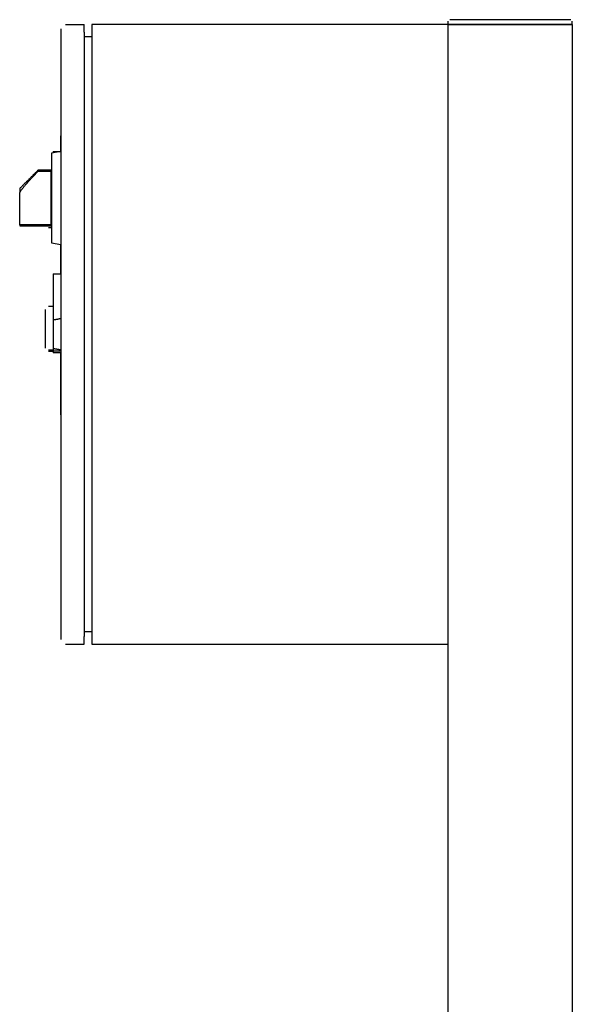
# Model space of a CAD drawing. Units: millimetres. Extents: x -1881 to 4693, y -1759 to 2152.
# Drawn here: x -1656 to -1300, y 270 to 906 of the extents above; entities that cross this region are included whole.
import ezdxf

# ---------------------------------------------------------------- set-up
doc = ezdxf.new("R2010")
doc.units = ezdxf.units.MM
doc.layers.add('BM_Visible', color=7, linetype='Continuous')

# ---------------------------------------------------------------- blocks, each defined once
blk = doc.blocks.new('*E5')
at = {"layer": 'BM_Visible', "extrusion": (0, 1, 0)}
for p, q in [((-206.85, 0, 624.19), (-126.85, 0, 624.19)), ((-206.85, 0, 624.19), (-206.85, 0, 626.19)), ((-206.85, 0, 624.19), (-206.85, 0, -940.81)), ((-126.85, 0, 624.19), (-206.85, 0, 624.19)), ((-205.85, 0, 627.19), (-127.85, 0, 627.19)), ((-126.85, 0, 229.19), (-126.85, 0, 619.19)), ((103.15, 0, 224.19), (-126.85, 0, 224.19)), ((-126.85, 0, 624.19), (103.15, 0, 624.19)), ((-126.85, 0, 624.19), (-126.85, 0, 626.19)), ((-126.85, 0, -940.81), (-126.85, 0, 624.19)), ((103.15, 0, 619.19), (103.15, 0, 229.19)), ((103.15, 0, 232.19), (108.15, 0, 232.19)), ((103.15, 0, 616.19), (108.15, 0, 616.19)), ((108.15, 0, 619.19), (108.15, 0, 229.19)), ((120.15, 0, 224.19), (108.15, 0, 224.19)), ((123.35, 0, 552.17), (123.15, 0, 552.17)), ((123.35, 0, 372.17), (123.15, 0, 372.17)), ((123.15, 0, 619.19), (123.15, 0, 229.19)), ((123.15, 0, 542.17), (129.15, 0, 541.11)), ((129.15, 0, 483.22), (123.15, 0, 482.17)), ((128.15, 0, 463.17), (123.15, 0, 463.17)), ((123.15, 0, 413.17), (128.15, 0, 413.17)), ((123.15, 0, 412.17), (128.15, 0, 412.17)), ((128.15, 0, 542.17), (123.15, 0, 542.17)), ((123.35, 0, 552.17), (123.35, 0, 542.17)), ((123.35, 0, 482.2), (123.35, 0, 463.17)), ((123.35, 0, 412.17), (123.35, 0, 372.17)), ((128.15, 0, 463.17), (128.15, 0, 433.31)), ((128.15, 0, 542.17), (128.15, 0, 541.28)), ((129.15, 0, 541.11), (129.15, 0, 483.22)), ((137.72, 0, 529.46), (129.65, 0, 529.46)), ((129.65, 0, 494.87), (149.65, 0, 494.87)), ((149.65, 0, 494.87), (149.65, 0, 515.62))]:
    blk.add_line(p, q, dxfattribs=at)
at = {"layer": 'BM_Visible'}
for points, weights in [([(-126.85, 0, 228.68), (-126.85, 0, 228.93), (-126.85, 0, 229.19)], [0.855841618865, 0.853553390593, 0.853553390593]), ([(-126.85, 0, 619.19), (-126.85, 0, 619.45), (-126.85, 0, 619.71)], [0.853553390593, 0.853553390593, 0.855841618865]), ([(103.15, 0, 622.73), (103.15, 0, 621.26), (103.15, 0, 619.19)], [1, 0.853553390593, 0.853553390593]), ([(103.15, 0, 229.19), (103.15, 0, 227.12), (103.15, 0, 225.66)], [0.853553390593, 0.853553390593, 1]), ([(108.15, 0, 619.19), (108.15, 0, 621.26), (108.15, 0, 622.73)], [0.853553390593, 0.853553390593, 1]), ([(108.15, 0, 225.66), (108.15, 0, 227.12), (108.15, 0, 229.19)], [1, 0.853553390593, 0.853553390593])]:
    blk.add_rational_spline(points, weights, degree=2, dxfattribs=at)
for points, knots in [([(103.15, 0, 225.66), (103.15, 0, 225.52), (103.15, 0, 225.31), (103.15, 0, 225.03), (103.15, 0, 224.82), (103.15, 0, 224.54), (103.15, 0, 224.33), (103.15, 0, 224.19)], [0, 0, 0, 0, 0.2243995, 0.3365992, 0.448799, 0.5609987, 0.7853982, 0.7853982, 0.7853982, 0.7853982]), ([(103.15, 0, 624.19), (103.15, 0, 624.05), (103.15, 0, 623.84), (103.15, 0, 623.56), (103.15, 0, 623.36), (103.15, 0, 623.08), (103.15, 0, 622.87), (103.15, 0, 622.73)], [-0.7853982, -0.7853982, -0.7853982, -0.7853982, -0.5609987, -0.448799, -0.3365992, -0.2243995, 0, 0, 0, 0]), ([(108.15, 0, 224.19), (108.15, 0, 224.33), (108.15, 0, 224.54), (108.15, 0, 224.82), (108.15, 0, 225.03), (108.15, 0, 225.31), (108.15, 0, 225.52), (108.15, 0, 225.66)], [-0.7853982, -0.7853982, -0.7853982, -0.7853982, -0.5609987, -0.448799, -0.3365992, -0.2243995, 0, 0, 0, 0]), ([(108.15, 0, 622.73), (108.15, 0, 622.87), (108.15, 0, 623.08), (108.15, 0, 623.36), (108.15, 0, 623.56), (108.15, 0, 623.84), (108.15, 0, 624.05), (108.15, 0, 624.19)], [0, 0, 0, 0, 0.2243995, 0.3365992, 0.448799, 0.5609987, 0.7853982, 0.7853982, 0.7853982, 0.7853982]), ([(123.15, 0, 229.19), (123.15, 0, 229), (123.15, 0, 228.72), (123.15, 0, 228.34), (123.15, 0, 228.05), (123.15, 0, 227.67), (123.15, 0, 227.38), (123.15, 0, 227.19)], [-0.785398, -0.785398, -0.785398, -0.785398, -0.336599, -0.1122, 0.1122, 0.336599, 0.785398, 0.785398, 0.785398, 0.785398]), ([(123.15, 0, 621.19), (123.15, 0, 621), (123.15, 0, 620.72), (123.15, 0, 620.34), (123.15, 0, 620.05), (123.15, 0, 619.67), (123.15, 0, 619.38), (123.15, 0, 619.19)], [-0.785398, -0.785398, -0.785398, -0.785398, -0.336599, -0.1122, 0.1122, 0.336599, 0.785398, 0.785398, 0.785398, 0.785398]), ([(128.15, 0, 433.31), (128.15, 0, 431.57), (128.15, 0, 428.97), (128.15, 0, 425.5), (128.15, 0, 422.89), (128.15, 0, 419.42), (128.15, 0, 416.81), (128.15, 0, 415.07)], [3.141593, 3.141593, 3.141593, 3.141593, 4.039191, 4.48799, 4.936788, 5.385587, 6.283185, 6.283185, 6.283185, 6.283185]), ([(128.15, 0, 415.07), (128.15, 0, 414.89), (128.15, 0, 414.62), (128.15, 0, 414.26), (128.15, 0, 413.98), (128.15, 0, 413.62), (128.15, 0, 413.35), (128.15, 0, 413.17)], [-2.0933759, -2.0933759, -2.0933759, -2.0933759, -1.9440674, -1.8694132, -1.794759, -1.7201048, -1.5707963, -1.5707963, -1.5707963, -1.5707963]), ([(128.15, 0, 413.17), (128.15, 0, 413.07), (128.15, 0, 412.93), (128.15, 0, 412.74), (128.15, 0, 412.59), (128.15, 0, 412.4), (128.15, 0, 412.26), (128.15, 0, 412.17)], [-1.9538445, -1.9538445, -1.9538445, -1.9538445, -1.8444022, -1.789681, -1.7349598, -1.6802387, -1.5707963, -1.5707963, -1.5707963, -1.5707963]), ([(133.15, 0, 440.17), (133.15, 0, 437.88), (133.15, 0, 434.45), (133.15, 0, 429.88), (133.15, 0, 426.45), (133.15, 0, 421.88), (133.15, 0, 418.45), (133.15, 0, 416.17)], [0, 0, 0, 0, 0.897598, 1.346397, 1.795196, 2.243995, 3.141593, 3.141593, 3.141593, 3.141593]), ([(133.15, 0, 416.21), (133.15, 0, 416.21), (133.15, 0, 416.2), (133.15, 0, 416.19), (133.15, 0, 416.19), (133.15, 0, 416.18), (133.15, 0, 416.18), (133.15, 0, 416.17), (133.15, 0, 416.17)], [-3.14159265, -3.14159265, -3.14159265, -3.14159265, -3.11354272, -3.09951775, -3.08549278, -3.0784803, -3.07146782, -3.04341788, -3.04341788, -3.04341788, -3.04341788]), ([(133.15, 0, 416.17), (133.15, 0, 416.07), (133.15, 0, 415.93), (133.15, 0, 415.74), (133.15, 0, 415.59), (133.15, 0, 415.4), (133.15, 0, 415.26), (133.15, 0, 415.17)], [2.7152161, 2.7152161, 2.7152161, 2.7152161, 2.837038, 2.8979489, 2.9588598, 3.0197708, 3.1415927, 3.1415927, 3.1415927, 3.1415927]), ([(137.72, 0, 530.17), (137.72, 0, 530.1), (137.72, 0, 530), (137.72, 0, 529.86), (137.72, 0, 529.76), (137.72, 0, 529.63), (137.72, 0, 529.52), (137.72, 0, 529.46)], [-0.2814801, -0.2814801, -0.2814801, -0.2814801, -0.2010572, -0.1608458, -0.1206343, -0.0804229, 0, 0, 0, 0]), ([(149.65, 0, 515.62), (149.51, 0, 515.86), (149.37, 0, 516.09), (149.14, 0, 516.45), (149.05, 0, 516.59), (148.87, 0, 516.86), (148.77, 0, 517), (148.56, 0, 517.29), (148.45, 0, 517.45), (148.21, 0, 517.77), (148.09, 0, 517.94), (147.81, 0, 518.3), (147.66, 0, 518.49), (147.35, 0, 518.89), (147.18, 0, 519.09), (146.82, 0, 519.54), (146.61, 0, 519.78), (146.19, 0, 520.29), (145.97, 0, 520.54), (145.73, 0, 520.82), (145.71, 0, 520.84), (145.68, 0, 520.88), (145.66, 0, 520.9), (145.61, 0, 520.96), (145.58, 0, 521), (145.47, 0, 521.12), (145.4, 0, 521.19), (145.19, 0, 521.44), (145.05, 0, 521.6), (144.59, 0, 522.11), (144.29, 0, 522.46), (143.78, 0, 523.01), (143.59, 0, 523.22), (143.19, 0, 523.66), (142.99, 0, 523.88), (142.33, 0, 524.59), (141.89, 0, 525.07), (141.16, 0, 525.84), (140.88, 0, 526.14), (140.31, 0, 526.75), (140, 0, 527.07), (139.38, 0, 527.72), (139.06, 0, 528.06), (138.4, 0, 528.75), (138.06, 0, 529.1), (137.72, 0, 529.46)], [0, 0, 0, 0, 1.331647, 1.331647, 2.112866, 2.112866, 2.931573, 2.931573, 3.888349, 3.888349, 4.897357, 4.897357, 6.106641, 6.106641, 7.376363, 7.376363, 8.933107, 8.933107, 10.603686, 10.603686, 10.7286, 10.7286, 10.854301, 10.854301, 11.107848, 11.107848, 11.623536, 11.623536, 12.689356, 12.689356, 14.959228, 14.959228, 16.360486, 16.360486, 17.851841, 17.851841, 21.065189, 21.065189, 23.048146, 23.048146, 25.192242, 25.192242, 27.464213, 27.464213, 29.864135, 29.864135, 29.864135, 29.864135]), ([(149.65, 0, 494.87), (149.65, 0, 494.81), (149.65, 0, 494.71), (149.65, 0, 494.57), (149.65, 0, 494.47), (149.65, 0, 494.33), (149.65, 0, 494.23), (149.65, 0, 494.17)], [-0.2814801, -0.2814801, -0.2814801, -0.2814801, -0.2010572, -0.1608458, -0.1206343, -0.0804229, 0, 0, 0, 0]), ([(149.65, 0, 518.24), (149.65, 0, 517.99), (149.65, 0, 517.62), (149.65, 0, 517.12), (149.65, 0, 516.74), (149.65, 0, 516.24), (149.65, 0, 515.87), (149.65, 0, 515.62)], [0, 0, 0, 0, 0.2760733, 0.41411, 0.5521467, 0.6901833, 0.9662567, 0.9662567, 0.9662567, 0.9662567])]:
    blk.add_open_spline(points, degree=3, knots=knots, dxfattribs=at)
for points in [[(120.15, 0, 624.19), (108.15, 0, 624.19)], [(128.15, 0, 415.07), (123.15, 0, 414.19)], [(123.15, 0, 434.19), (128.15, 0, 433.31)], [(131.15, 0, 414.17), (128.15, 0, 414.17)], [(128.15, 0, 442.17), (131.15, 0, 442.17)], [(131.15, 0, 413.17), (128.15, 0, 413.17)], [(149.65, 0, 494.17), (129.15, 0, 494.17)], [(129.15, 0, 530.17), (137.72, 0, 530.17)], [(131.15, 0, 493.17), (129.15, 0, 493.17)], [(137.72, 0, 530.17), (149.65, 0, 518.24)]]:
    blk.add_open_spline(points, degree=1, dxfattribs=at)
blk.add_rational_spline([(129.65, 0, 529.46), (129.65, 0, 525.7), (129.65, 0, 512.17), (129.65, 0, 498.63), (129.65, 0, 494.87)], [0.910118435349, 0.76253823243, 1, 0.76253823243, 0.910118435349], degree=2, knots=[3.423073, 3.423073, 3.423073, 4.712389, 4.712389, 6.001705, 6.001705, 6.001705], dxfattribs=at)

msp = doc.modelspace()

# ---------------------------------------------------------------- block references
at = {"extrusion": (0, 1, 0)}
msp.add_blockref('*E5', (1506.44, 0, 278.57), dxfattribs=at)

doc.saveas('drawing.dxf')
